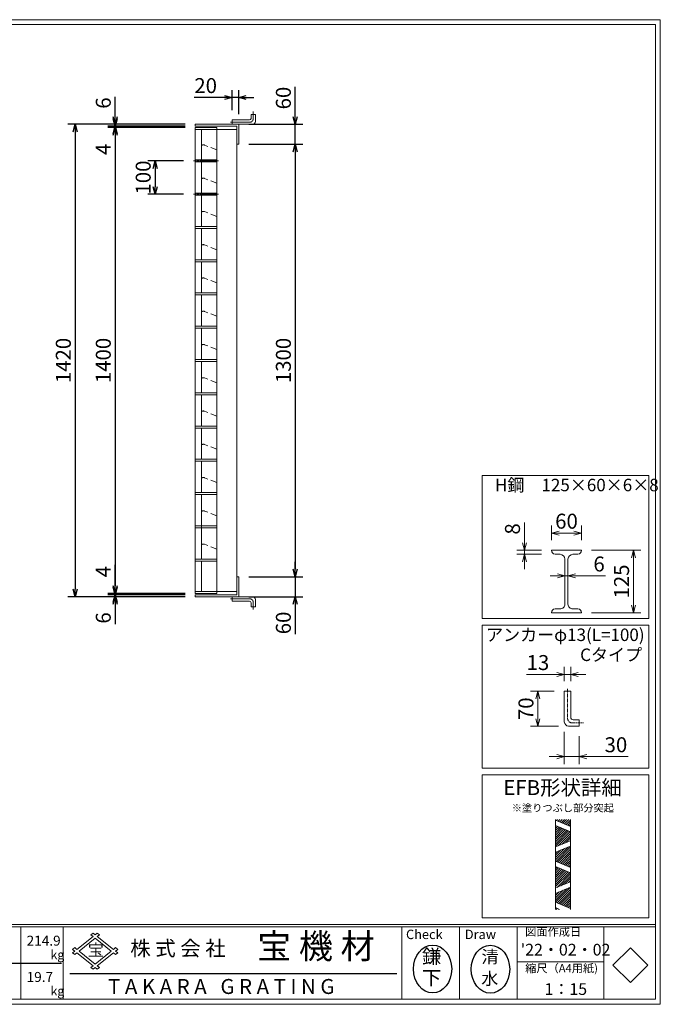
# Model space of a CAD drawing. Units: millimetres. Extents: x -826 to 3358, y -740 to 2220.
# Drawn here: x 1434 to 3358, y -740 to 2220 of the extents above; entities that cross this region are included whole.
import ezdxf

# ---------------------------------------------------------------- set-up
doc = ezdxf.new("R2010")
doc.units = ezdxf.units.MM
for name, pattern in [('CENTER', [10, 6.25, -1.25, 1.25, -1.25]), ('DASHDOT', [25.4, 12.7, -6.35, 0, -6.35]), ('HIDDEN', [9.525, 6.35, -3.175])]:
    doc.linetypes.add(name, pattern=pattern)
for name, color, linetype, lineweight in [('エンボス', 4, 'Continuous', 5), ('受け枠', 3, 'Continuous', 9), ('寸法線', 2, 'Continuous', 9), ('本体', 7, 'Continuous', 13), ('枠寸法', 31, 'Continuous', 9)]:
    doc.layers.add(name, color=color, linetype=linetype, lineweight=lineweight)
doc.layers.add('外枠', color=7, linetype='Continuous')
doc.dimstyles.new('ISO-25', dxfattribs={"dimscale": 15, "dimtxt": 3, "dimasz": 1.5, "dimexe": 1.5, "dimexo": 2, "dimgap": 0.5, "dimtad": 1, "dimdsep": 46, "dimtxsty": 'Standard', "dimblk": 'OPEN30', "dimcen": 2.5, "dimadec": 0, "dimazin": 0, "dimtfac": 1, "dimtmove": 0, "dimatfit": 0, "dimldrblk": 'OPEN30', "dimfxl": 1, "dimarcsym": 0})

# ---------------------------------------------------------------- blocks, each defined once
blk = doc.blocks.new('_Open30')
at = {"color": 0, "linetype": 'ByBlock', "lineweight": -2}
for p, q in [((-1, 0.268), (0, 0)), ((0, 0), (-1, -0.268)), ((0, 0), (-1, 0))]:
    blk.add_line(p, q, dxfattribs=at)
blk = doc.blocks.new('*D2')
at = {"layer": 'Defpoints', "color": 0, "ltscale": 3}
for p in [(164.8, 92.8), (194.8, 84.3), (194.8, 23.3)]:
    blk.add_point(p, dxfattribs=at)
at = {"layer": '寸法線', "color": 0, "lineweight": -2, "ltscale": 3}
for p, q in [((164.8, 72.8), (164.8, 8.3)), ((194.8, 64.3), (194.8, 8.3)), ((149.8, 23.3), (134.8, 23.3)), ((164.8, 23.3), (194.8, 23.3)), ((209.8, 23.3), (292.4, 23.3))]:
    blk.add_line(p, q, dxfattribs=at)
at = {"layer": '寸法線', "color": 0, "lineweight": -2, "ltscale": 3, "xscale": 15, "yscale": 15, "zscale": 15}
blk.add_blockref('_Open30', (164.8, 23.3), dxfattribs=at)
at = {"layer": '寸法線', "color": 0, "lineweight": -2, "ltscale": 3, "xscale": 15, "yscale": 15, "zscale": 15, "rotation": 180}
blk.add_blockref('_Open30', (194.8, 23.3), dxfattribs=at)
at = {"layer": '寸法線', "color": 0, "ltscale": 3, "insert": (268.2, 43.3), "char_height": 30, "attachment_point": 5}
blk.add_mtext('30', dxfattribs=at)
blk = doc.blocks.new('*D3')
at = {"layer": 'Defpoints', "color": 0, "ltscale": 3}
for p in [(164.8, 188), (164.8, 154.3), (177.8, 154.3)]:
    blk.add_point(p, dxfattribs=at)
at = {"layer": '寸法線', "color": 0, "lineweight": -2, "ltscale": 3}
for p, q in [((164.8, 174.3), (164.8, 203)), ((177.8, 174.3), (177.8, 203)), ((149.8, 188), (89.2, 188)), ((177.8, 188), (164.8, 188)), ((192.8, 188), (207.8, 188))]:
    blk.add_line(p, q, dxfattribs=at)
at = {"layer": '寸法線', "color": 0, "lineweight": -2, "ltscale": 3, "xscale": 15, "yscale": 15, "zscale": 15}
blk.add_blockref('_Open30', (164.8, 188), dxfattribs=at)
at = {"layer": '寸法線', "color": 0, "lineweight": -2, "ltscale": 3, "xscale": 15, "yscale": 15, "zscale": 15, "rotation": 180}
blk.add_blockref('_Open30', (177.8, 188), dxfattribs=at)
at = {"layer": '寸法線', "color": 0, "ltscale": 3, "insert": (112, 208), "char_height": 30, "attachment_point": 5}
blk.add_mtext('13', dxfattribs=at)
blk = doc.blocks.new('*D4')
at = {"layer": 'Defpoints', "color": 0, "ltscale": 3}
for p in [(111.9, 154.3), (164.8, 154.3), (173.3, 84.3)]:
    blk.add_point(p, dxfattribs=at)
at = {"layer": '寸法線', "color": 0, "lineweight": -2, "ltscale": 3}
for p, q in [((144.8, 154.3), (96.9, 154.3)), ((111.9, 99.3), (111.9, 139.3)), ((153.3, 84.3), (96.9, 84.3))]:
    blk.add_line(p, q, dxfattribs=at)
at = {"layer": '寸法線', "color": 0, "lineweight": -2, "ltscale": 3, "xscale": 15, "yscale": 15, "zscale": 15}
for p, rotation in [((111.9, 154.3), 90), ((111.9, 84.3), 270)]:
    blk.add_blockref('_Open30', p, dxfattribs=dict(at, rotation=rotation))
at = {"layer": '寸法線', "color": 0, "ltscale": 3, "insert": (91.9, 119.3), "char_height": 30, "attachment_point": 5, "rotation": 90}
blk.add_mtext('70', dxfattribs=at)
blk = doc.blocks.new('*D8')
at = {"layer": 'Defpoints', "color": 0, "linetype": 'Continuous', "ltscale": 3}
for p in [(1960.9, 1895.8), (1720.9, 495.8), (1960.9, 495.8)]:
    blk.add_point(p, dxfattribs=at)
at = {"layer": '寸法線', "color": 0, "linetype": 'Continuous', "lineweight": -2, "ltscale": 3}
for p, q in [((1930.9, 1895.8), (1698.4, 1895.8)), ((1720.9, 1873.3), (1720.9, 518.3)), ((1930.9, 495.8), (1698.4, 495.8))]:
    blk.add_line(p, q, dxfattribs=at)
at = {"layer": '寸法線', "color": 0, "linetype": 'Continuous', "lineweight": -2, "ltscale": 3, "xscale": 22.5, "yscale": 22.5, "zscale": 22.5}
for p, rotation in [((1720.9, 1895.8), 90), ((1720.9, 495.8), 270)]:
    blk.add_blockref('_Open30', p, dxfattribs=dict(at, rotation=rotation))
at = {"layer": '寸法線', "color": 0, "linetype": 'Continuous', "ltscale": 3, "insert": (1690.9, 1195.8), "char_height": 45, "attachment_point": 5, "rotation": 90}
blk.add_mtext('1400', dxfattribs=at)
blk = doc.blocks.new('*D9')
at = {"layer": 'Defpoints', "color": 0, "linetype": 'Continuous', "ltscale": 3}
for p in [(2091.9, 1905.8), (2091.9, 1845.8), (2261.9, 1845.8)]:
    blk.add_point(p, dxfattribs=at)
at = {"layer": '枠寸法', "color": 0, "linetype": 'Continuous', "lineweight": -2, "ltscale": 3}
for p, q in [((2261.9, 1928.3), (2261.9, 2018.7)), ((2121.9, 1905.8), (2284.4, 1905.8)), ((2261.9, 1845.8), (2261.9, 1905.8)), ((2121.9, 1845.8), (2284.4, 1845.8)), ((2261.9, 1823.3), (2261.9, 1800.8))]:
    blk.add_line(p, q, dxfattribs=at)
at = {"layer": '枠寸法', "color": 0, "linetype": 'Continuous', "lineweight": -2, "ltscale": 3, "xscale": 22.5, "yscale": 22.5, "zscale": 22.5}
for p, rotation in [((2261.9, 1905.8), 270), ((2261.9, 1845.8), 90)]:
    blk.add_blockref('_Open30', p, dxfattribs=dict(at, rotation=rotation))
at = {"layer": '枠寸法', "color": 0, "linetype": 'Continuous', "ltscale": 3, "insert": (2231.9, 1984.7), "char_height": 45, "attachment_point": 5, "rotation": 90}
blk.add_mtext('60', dxfattribs=at)
blk = doc.blocks.new('*D10')
at = {"layer": 'Defpoints', "color": 0, "linetype": 'Continuous', "ltscale": 3}
for p in [(2091.9, 1845.8), (2091.9, 545.8), (2261.9, 545.8)]:
    blk.add_point(p, dxfattribs=at)
at = {"layer": '枠寸法', "color": 0, "linetype": 'Continuous', "lineweight": -2, "ltscale": 3}
for p, q in [((2121.9, 1845.8), (2284.4, 1845.8)), ((2261.9, 1823.3), (2261.9, 568.3)), ((2121.9, 545.8), (2284.4, 545.8))]:
    blk.add_line(p, q, dxfattribs=at)
at = {"layer": '枠寸法', "color": 0, "linetype": 'Continuous', "lineweight": -2, "ltscale": 3, "xscale": 22.5, "yscale": 22.5, "zscale": 22.5}
for p, rotation in [((2261.9, 1845.8), 90), ((2261.9, 545.8), 270)]:
    blk.add_blockref('_Open30', p, dxfattribs=dict(at, rotation=rotation))
at = {"layer": '枠寸法', "color": 0, "linetype": 'Continuous', "ltscale": 3, "insert": (2231.9, 1195.8), "char_height": 45, "attachment_point": 5, "rotation": 90}
blk.add_mtext('1300', dxfattribs=at)
blk = doc.blocks.new('*D11')
at = {"layer": 'Defpoints', "color": 0, "linetype": 'Continuous', "ltscale": 3}
for p in [(2091.9, 545.8), (2091.9, 485.8), (2261.9, 485.8)]:
    blk.add_point(p, dxfattribs=at)
at = {"layer": '枠寸法', "color": 0, "linetype": 'Continuous', "lineweight": -2, "ltscale": 3}
for p, q in [((2261.9, 568.3), (2261.9, 590.8)), ((2121.9, 545.8), (2284.4, 545.8)), ((2261.9, 545.8), (2261.9, 485.8)), ((2121.9, 485.8), (2284.4, 485.8)), ((2261.9, 463.3), (2261.9, 372.8))]:
    blk.add_line(p, q, dxfattribs=at)
at = {"layer": '枠寸法', "color": 0, "linetype": 'Continuous', "lineweight": -2, "ltscale": 3, "xscale": 22.5, "yscale": 22.5, "zscale": 22.5}
for p, rotation in [((2261.9, 545.8), 270), ((2261.9, 485.8), 90)]:
    blk.add_blockref('_Open30', p, dxfattribs=dict(at, rotation=rotation))
at = {"layer": '枠寸法', "color": 0, "linetype": 'Continuous', "ltscale": 3, "insert": (2231.9, 406.8), "char_height": 45, "attachment_point": 5, "rotation": 90}
blk.add_mtext('60', dxfattribs=at)
blk = doc.blocks.new('*D12')
at = {"layer": 'Defpoints', "color": 0, "linetype": 'Continuous', "ltscale": 3}
for p in [(1720.9, 1905.8), (1960.9, 1905.8), (1960.9, 1899.8)]:
    blk.add_point(p, dxfattribs=at)
at = {"layer": '枠寸法', "color": 0, "linetype": 'Continuous', "lineweight": -2, "ltscale": 3}
for p, q in [((1720.9, 1928.3), (1720.9, 1988.6)), ((1930.9, 1905.8), (1698.4, 1905.8)), ((1930.9, 1899.8), (1698.4, 1899.8)), ((1720.9, 1899.8), (1720.9, 1905.8)), ((1720.9, 1877.3), (1720.9, 1854.8))]:
    blk.add_line(p, q, dxfattribs=at)
at = {"layer": '枠寸法', "color": 0, "linetype": 'Continuous', "lineweight": -2, "ltscale": 3, "xscale": 22.5, "yscale": 22.5, "zscale": 22.5}
for p, rotation in [((1720.9, 1905.8), 270), ((1720.9, 1899.8), 90)]:
    blk.add_blockref('_Open30', p, dxfattribs=dict(at, rotation=rotation))
at = {"layer": '枠寸法', "color": 0, "linetype": 'Continuous', "ltscale": 3, "insert": (1690.9, 1969.7), "char_height": 45, "attachment_point": 5, "rotation": 90}
blk.add_mtext('6', dxfattribs=at)
blk = doc.blocks.new('*D13')
at = {"layer": 'Defpoints', "color": 0, "linetype": 'Continuous', "ltscale": 3}
for p in [(1720.9, 1895.8), (1960.9, 1899.8), (1960.9, 1895.8)]:
    blk.add_point(p, dxfattribs=at)
at = {"layer": '枠寸法', "color": 0, "linetype": 'Continuous', "lineweight": -2, "ltscale": 3}
for p, q in [((1720.9, 1922.3), (1720.9, 1944.8)), ((1930.9, 1899.8), (1698.4, 1899.8)), ((1930.9, 1895.8), (1698.4, 1895.8)), ((1720.9, 1899.8), (1720.9, 1895.8)), ((1720.9, 1873.3), (1720.9, 1810.4))]:
    blk.add_line(p, q, dxfattribs=at)
at = {"layer": '枠寸法', "color": 0, "linetype": 'Continuous', "lineweight": -2, "ltscale": 3, "xscale": 22.5, "yscale": 22.5, "zscale": 22.5}
for p, rotation in [((1720.9, 1899.8), 270), ((1720.9, 1895.8), 90)]:
    blk.add_blockref('_Open30', p, dxfattribs=dict(at, rotation=rotation))
at = {"layer": '枠寸法', "color": 0, "linetype": 'Continuous', "ltscale": 3, "insert": (1690.9, 1830.6), "char_height": 45, "attachment_point": 5, "rotation": 90}
blk.add_mtext('4', dxfattribs=at)
blk = doc.blocks.new('*D14')
at = {"layer": 'Defpoints', "color": 0, "linetype": 'Continuous', "ltscale": 3}
for p in [(1720.9, 485.8), (1960.9, 491.8), (1960.9, 485.8)]:
    blk.add_point(p, dxfattribs=at)
at = {"layer": '枠寸法', "color": 0, "linetype": 'Continuous', "lineweight": -2, "ltscale": 3}
for p, q in [((1720.9, 514.3), (1720.9, 536.8)), ((1930.9, 491.8), (1698.4, 491.8)), ((1930.9, 485.8), (1698.4, 485.8)), ((1720.9, 491.8), (1720.9, 485.8)), ((1720.9, 463.3), (1720.9, 402.9))]:
    blk.add_line(p, q, dxfattribs=at)
at = {"layer": '枠寸法', "color": 0, "linetype": 'Continuous', "lineweight": -2, "ltscale": 3, "xscale": 22.5, "yscale": 22.5, "zscale": 22.5}
for p, rotation in [((1720.9, 491.8), 270), ((1720.9, 485.8), 90)]:
    blk.add_blockref('_Open30', p, dxfattribs=dict(at, rotation=rotation))
at = {"layer": '枠寸法', "color": 0, "linetype": 'Continuous', "ltscale": 3, "insert": (1690.9, 421.8), "char_height": 45, "attachment_point": 5, "rotation": 90}
blk.add_mtext('6', dxfattribs=at)
blk = doc.blocks.new('*D15')
at = {"layer": 'Defpoints', "color": 0, "linetype": 'Continuous', "ltscale": 3}
for p in [(1720.9, 495.8), (1960.9, 495.8), (1960.9, 491.8)]:
    blk.add_point(p, dxfattribs=at)
at = {"layer": '枠寸法', "color": 0, "linetype": 'Continuous', "lineweight": -2, "ltscale": 3}
for p, q in [((1720.9, 518.3), (1720.9, 581.1)), ((1930.9, 495.8), (1698.4, 495.8)), ((1930.9, 491.8), (1698.4, 491.8)), ((1720.9, 491.8), (1720.9, 495.8)), ((1720.9, 469.3), (1720.9, 446.8))]:
    blk.add_line(p, q, dxfattribs=at)
at = {"layer": '枠寸法', "color": 0, "linetype": 'Continuous', "lineweight": -2, "ltscale": 3, "xscale": 22.5, "yscale": 22.5, "zscale": 22.5}
for p, rotation in [((1720.9, 495.8), 270), ((1720.9, 491.8), 90)]:
    blk.add_blockref('_Open30', p, dxfattribs=dict(at, rotation=rotation))
at = {"layer": '枠寸法', "color": 0, "linetype": 'Continuous', "ltscale": 3, "insert": (1690.9, 560.9), "char_height": 45, "attachment_point": 5, "rotation": 90}
blk.add_mtext('4', dxfattribs=at)
blk = doc.blocks.new('*D16')
at = {"layer": 'Defpoints', "color": 0, "ltscale": 3}
for p in [(1955.9, 1795.8), (1840.9, 1695.8), (1955.9, 1695.8)]:
    blk.add_point(p, dxfattribs=at)
at = {"layer": '寸法線', "color": 0, "lineweight": -2, "ltscale": 3}
for p, q in [((1925.9, 1795.8), (1818.4, 1795.8)), ((1840.9, 1773.3), (1840.9, 1718.3)), ((1925.9, 1695.8), (1818.4, 1695.8))]:
    blk.add_line(p, q, dxfattribs=at)
at = {"layer": '寸法線', "color": 0, "lineweight": -2, "ltscale": 3, "xscale": 22.5, "yscale": 22.5, "zscale": 22.5}
for p, rotation in [((1840.9, 1795.8), 90), ((1840.9, 1695.8), 270)]:
    blk.add_blockref('_Open30', p, dxfattribs=dict(at, rotation=rotation))
at = {"layer": '寸法線', "color": 0, "ltscale": 3, "insert": (1810.9, 1745.8), "char_height": 45, "attachment_point": 5, "rotation": 90}
blk.add_mtext('100', dxfattribs=at)
blk = doc.blocks.new('*D18')
at = {"layer": 'Defpoints', "color": 0, "ltscale": 3}
for p in [(1960.9, 1905.8), (1600.9, 485.8), (1960.9, 485.8)]:
    blk.add_point(p, dxfattribs=at)
at = {"layer": '枠寸法', "color": 0, "lineweight": -2, "ltscale": 3}
for p, q in [((1930.9, 1905.8), (1578.4, 1905.8)), ((1600.9, 1883.3), (1600.9, 508.3)), ((1930.9, 485.8), (1578.4, 485.8))]:
    blk.add_line(p, q, dxfattribs=at)
at = {"layer": '枠寸法', "color": 0, "lineweight": -2, "ltscale": 3, "xscale": 22.5, "yscale": 22.5, "zscale": 22.5}
for p, rotation in [((1600.9, 1905.8), 90), ((1600.9, 485.8), 270)]:
    blk.add_blockref('_Open30', p, dxfattribs=dict(at, rotation=rotation))
at = {"layer": '枠寸法', "color": 0, "ltscale": 3, "insert": (1570.9, 1195.8), "char_height": 45, "attachment_point": 5, "rotation": 90}
blk.add_mtext('1420', dxfattribs=at)
blk = doc.blocks.new('*D19')
at = {"layer": 'Defpoints', "color": 0, "ltscale": 3}
for p in [(2071.9, 1986.3), (2071.9, 1918.8), (2091.9, 1905.8)]:
    blk.add_point(p, dxfattribs=at)
at = {"layer": '枠寸法', "color": 0, "lineweight": -2, "ltscale": 3}
for p, q in [((2049.4, 1986.3), (1958.4, 1986.3)), ((2071.9, 1948.8), (2071.9, 2008.8)), ((2091.9, 1986.3), (2071.9, 1986.3)), ((2091.9, 1935.8), (2091.9, 2008.8)), ((2114.4, 1986.3), (2136.9, 1986.3))]:
    blk.add_line(p, q, dxfattribs=at)
at = {"layer": '枠寸法', "color": 0, "lineweight": -2, "ltscale": 3, "xscale": 22.5, "yscale": 22.5, "zscale": 22.5}
blk.add_blockref('_Open30', (2071.9, 1986.3), dxfattribs=at)
at = {"layer": '枠寸法', "color": 0, "lineweight": -2, "ltscale": 3, "xscale": 22.5, "yscale": 22.5, "zscale": 22.5, "rotation": 180}
blk.add_blockref('_Open30', (2091.9, 1986.3), dxfattribs=at)
at = {"layer": '枠寸法', "color": 0, "ltscale": 3, "insert": (1992.6, 2016.3), "char_height": 45, "attachment_point": 5}
blk.add_mtext('20', dxfattribs=at)
blk = doc.blocks.new('*D23')
at = {"layer": 'Defpoints', "color": 0, "ltscale": 3}
for p in [(199.2, 171.2), (139.2, 136.7), (199.2, 136.7)]:
    blk.add_point(p, dxfattribs=at)
at = {"layer": '枠寸法', "color": 0, "lineweight": -2, "ltscale": 3}
for p, q in [((139.2, 156.7), (139.2, 186.2)), ((199.2, 156.7), (199.2, 186.2)), ((154.2, 171.2), (184.2, 171.2))]:
    blk.add_line(p, q, dxfattribs=at)
at = {"layer": '枠寸法', "color": 0, "lineweight": -2, "ltscale": 3, "xscale": 15, "yscale": 15, "zscale": 15, "rotation": 180}
blk.add_blockref('_Open30', (139.2, 171.2), dxfattribs=at)
at = {"layer": '枠寸法', "color": 0, "lineweight": -2, "ltscale": 3, "xscale": 15, "yscale": 15, "zscale": 15}
blk.add_blockref('_Open30', (199.2, 171.2), dxfattribs=at)
at = {"layer": '枠寸法', "color": 0, "ltscale": 3, "insert": (169.2, 191.2), "char_height": 30, "attachment_point": 5}
blk.add_mtext('60', dxfattribs=at)
blk = doc.blocks.new('*D24')
at = {"layer": 'Defpoints', "color": 0, "ltscale": 3}
for p in [(199.2, 136.7), (199.2, 11.7), (303.4, 11.7)]:
    blk.add_point(p, dxfattribs=at)
at = {"layer": '枠寸法', "color": 0, "lineweight": -2, "ltscale": 3}
for p, q in [((219.2, 136.7), (318.4, 136.7)), ((303.4, 121.7), (303.4, 26.7)), ((219.2, 11.7), (318.4, 11.7))]:
    blk.add_line(p, q, dxfattribs=at)
at = {"layer": '枠寸法', "color": 0, "lineweight": -2, "ltscale": 3, "xscale": 15, "yscale": 15, "zscale": 15}
for p, rotation in [((303.4, 136.7), 90), ((303.4, 11.7), 270)]:
    blk.add_blockref('_Open30', p, dxfattribs=dict(at, rotation=rotation))
at = {"layer": '枠寸法', "color": 0, "ltscale": 3, "insert": (283.4, 74.2), "char_height": 30, "attachment_point": 5, "rotation": 90}
blk.add_mtext('125', dxfattribs=at)
blk = doc.blocks.new('*D25')
at = {"layer": 'Defpoints', "color": 0, "ltscale": 3}
for p in [(166.2, 116), (172.2, 116.4), (172.2, 85.4)]:
    blk.add_point(p, dxfattribs=at)
at = {"layer": '枠寸法', "color": 0, "lineweight": -2, "ltscale": 3}
for p, q in [((151.2, 85.4), (136.2, 85.4)), ((166.2, 96), (166.2, 70.4)), ((166.2, 85.4), (172.2, 85.4)), ((172.2, 96.4), (172.2, 70.4)), ((187.2, 85.4), (247.1, 85.4))]:
    blk.add_line(p, q, dxfattribs=at)
at = {"layer": '枠寸法', "color": 0, "lineweight": -2, "ltscale": 3, "xscale": 15, "yscale": 15, "zscale": 15}
blk.add_blockref('_Open30', (166.2, 85.4), dxfattribs=at)
at = {"layer": '枠寸法', "color": 0, "lineweight": -2, "ltscale": 3, "xscale": 15, "yscale": 15, "zscale": 15, "rotation": 180}
blk.add_blockref('_Open30', (172.2, 85.4), dxfattribs=at)
at = {"layer": '枠寸法', "color": 0, "ltscale": 3, "insert": (234.4, 105.4), "char_height": 30, "attachment_point": 5}
blk.add_mtext('6', dxfattribs=at)
blk = doc.blocks.new('*D26')
at = {"layer": 'Defpoints', "color": 0, "ltscale": 3}
for p in [(84.9, 136.7), (139.2, 136.7), (139.2, 128.7)]:
    blk.add_point(p, dxfattribs=at)
at = {"layer": '枠寸法', "color": 0, "lineweight": -2, "ltscale": 3}
for p, q in [((84.9, 151.7), (84.9, 192.5)), ((119.2, 136.7), (69.9, 136.7)), ((119.2, 128.7), (69.9, 128.7)), ((84.9, 128.7), (84.9, 136.7)), ((84.9, 113.7), (84.9, 98.7))]:
    blk.add_line(p, q, dxfattribs=at)
at = {"layer": '枠寸法', "color": 0, "lineweight": -2, "ltscale": 3, "xscale": 15, "yscale": 15, "zscale": 15}
for p, rotation in [((84.9, 136.7), 270), ((84.9, 128.7), 90)]:
    blk.add_blockref('_Open30', p, dxfattribs=dict(at, rotation=rotation))
at = {"layer": '枠寸法', "color": 0, "ltscale": 3, "insert": (64.9, 179.6), "char_height": 30, "attachment_point": 5, "rotation": 90}
blk.add_mtext('8', dxfattribs=at)
blk = doc.blocks.new('EFB詳細図')
at = {"layer": 'エンボス', "linetype": 'Continuous'}
h = blk.add_hatch(dxfattribs=at)
h.set_pattern_fill('ANSI31', color=256, style=0)
h.set_pattern_definition([(45, (-207.7012, 130.6275), (-2.24506, 2.24506), [])])
h.paths.add_polyline_path([(-200, 33.3), (-200, 29.9), (-191.9, 29.9)])
at = {"layer": 'エンボス', "lineweight": 0}
for p, q in [((-200, 209.9), (-200, 29.9)), ((-169.8, 209.9), (-169.8, 29.9))]:
    blk.add_line(p, q, dxfattribs=at)
at = {"layer": 'エンボス', "linetype": 'Continuous'}
for p, q in [((-200, 208.7), (-169.8, 196.2)), ((-200, 197.9), (-169.8, 185.4)), ((-200, 196.7), (-199.2, 197.5)), ((-197.9, 207.8), (-195.8, 209.9)), ((-194.7, 206.5), (-191.3, 209.9)), ((-191.5, 205.2), (-186.8, 209.9)), ((-188.4, 203.9), (-182.3, 209.9)), ((-185.2, 202.5), (-177.8, 209.9)), ((-182, 201.2), (-173.4, 209.9)), ((-178.8, 199.9), (-169.8, 208.9)), ((-175.6, 198.6), (-169.8, 204.5)), ((-172.5, 197.3), (-169.8, 200)), ((-200, 192.2), (-196, 196.2)), ((-200, 187.7), (-192.8, 194.9)), ((-200, 183.2), (-189.7, 193.6)), ((-200, 178.7), (-186.5, 192.3)), ((-200, 174.2), (-183.3, 191)), ((-200, 169.7), (-180.1, 189.6)), ((-200, 165.2), (-176.9, 188.3)), ((-200, 160.7), (-173.8, 187)), ((-200, 156.2), (-170.6, 185.7)), ((-194.5, 157.3), (-169.8, 182)), ((-200, 155), (-169.8, 167.5)), ((-186.8, 160.5), (-169.8, 177.5)), ((-179.2, 163.6), (-169.8, 173)), ((-171.5, 166.8), (-169.8, 168.5)), ((-200, 144.2), (-169.8, 156.7)), ((-200, 129.3), (-174.7, 154.7)), ((-200, 133.8), (-182.3, 151.5)), ((-200, 138.3), (-190, 148.4)), ((-200, 142.8), (-197.6, 145.2)), ((-199, 125.9), (-169.8, 155.1)), ((-195.8, 124.6), (-169.8, 150.6)), ((-192.6, 123.3), (-169.8, 146.1)), ((-189.4, 122), (-169.8, 141.6)), ((-200, 126.3), (-169.8, 113.8)), ((-186.3, 120.6), (-169.8, 137.1)), ((-183.1, 119.3), (-169.8, 132.6)), ((-179.9, 118), (-169.8, 128.1)), ((-176.7, 116.7), (-169.8, 123.6)), ((-173.5, 115.4), (-169.8, 119.1)), ((-200, 115.5), (-169.8, 103)), ((-200, 111.3), (-197.1, 114.3)), ((-200, 106.9), (-193.9, 113)), ((-200, 102.4), (-190.7, 111.7)), ((-200, 97.9), (-187.6, 110.4)), ((-200, 93.4), (-184.4, 109)), ((-200, 88.9), (-181.2, 107.7)), ((-200, 84.4), (-178, 106.4)), ((-200, 79.9), (-174.8, 105.1)), ((-200, 75.4), (-171.7, 103.8)), ((-197.1, 73.9), (-169.8, 101.2)), ((-170.4, 114.1), (-169.8, 114.6)), ((-200, 72.7), (-169.8, 85.2)), ((-189.4, 77.1), (-169.8, 96.7)), ((-181.8, 80.2), (-169.8, 92.2)), ((-174.1, 83.4), (-169.8, 87.7)), ((-200, 61.8), (-169.8, 74.3)), ((-200, 44), (-169.8, 74.2)), ((-200, 48.5), (-177.3, 71.3)), ((-200, 53), (-184.9, 68.1)), ((-200, 57.5), (-192.6, 64.9)), ((-196.9, 42.7), (-169.8, 69.7)), ((-193.7, 41.4), (-169.8, 65.3)), ((-190.5, 40.1), (-169.8, 60.8)), ((-200, 44), (-169.8, 31.5)), ((-187.3, 38.7), (-169.8, 56.3)), ((-184.2, 37.4), (-169.8, 51.8)), ((-181, 36.1), (-169.8, 47.3)), ((-177.8, 34.8), (-169.8, 42.8)), ((-200, 33.3), (-191.9, 29.9)), ((-174.6, 33.5), (-169.8, 38.3)), ((-171.5, 32.2), (-169.8, 33.8))]:
    blk.add_line(p, q, dxfattribs=at)
blk.add_lwpolyline([(-347.3, 299.2), (-13, 299.2), (-13, 13), (-347.3, 13)], close=True, dxfattribs=at)
at = {"layer": 'エンボス'}
blk.add_text('※塗りつぶし部分突起', height=15, dxfattribs=at).set_placement((-287.7, 225.7))
at = {"layer": 'エンボス', "linetype": 'Continuous', "lineweight": 0, "insert": (-304.6, 288.9), "char_height": 30, "width": 252.84, "attachment_point": 1}
blk.add_mtext('EFB形状詳細', dxfattribs=at)
blk = doc.blocks.new('清水')
at = {"layer": '外枠', "linetype": 'Continuous'}
blk.add_ellipse((62, -85), major_axis=(0, -48.1), ratio=0.8, dxfattribs=at)
at = {"layer": '外枠', "linetype": 'Continuous', "char_height": 25, "attachment_point": 1}
for s, insert, width in [('{\\fHG正楷書体-PRO|b0|i0|c128|p65;清}', (44, -47.7), 37.861), ('{\\fHG正楷書体-PRO|b0|i0|c128|p65;水}', (43.6, -91.3), 38.034)]:
    blk.add_mtext(s, dxfattribs=dict(at, insert=insert, width=width))
blk = doc.blocks.new('新印')
at = {"layer": '本体', "ltscale": 3}
blk.add_blockref('清水', (0, 0), dxfattribs=at)
blk = doc.blocks.new('鎌下')
at = {"layer": '外枠', "linetype": 'Continuous'}
blk.add_ellipse((61.7, -84.6), major_axis=(0, -47.9), ratio=0.8, dxfattribs=at)
at = {"layer": '外枠', "linetype": 'Continuous', "char_height": 28.175, "width": 43.853, "attachment_point": 1}
for s, insert in [('{\\fHGSeikaishotaiPRO|b0|i0|c128|p65;鎌}', (40.6, -45.6)), ('{\\fHGSeikaishotaiPRO|b0|i0|c128|p65;下}', (40.6, -88.1))]:
    blk.add_mtext(s, dxfattribs=dict(at, insert=insert))
blk = doc.blocks.new('通し枠H56以上詳細')
at = {"layer": '受け枠', "color": 7, "linetype": 'CENTER'}
for p, q in [((171.291, 159.436), (171.291, 100.7)), ((181.191, 90.8), (203.041, 90.8))]:
    blk.add_line(p, q, dxfattribs=at)
at = {"layer": '受け枠', "color": 7}
for p, q in [((164.791, 154.3), (164.791, 92.8)), ((177.791, 154.3), (164.791, 154.3)), ((177.791, 102.3), (177.791, 154.3)), ((173.291, 84.3), (194.791, 84.3)), ((194.791, 97.3), (182.791, 97.3)), ((194.791, 97.3), (194.791, 84.3))]:
    blk.add_line(p, q, dxfattribs=at)
at = {"layer": '受け枠', "color": 7, "linetype": 'CENTER'}
blk.add_arc((181.191, 100.7), 9.9, 180, 270, dxfattribs=at)
at = {"layer": '受け枠', "color": 7}
for centre, radius, start, end in [((182.791, 102.3), 5, 180, 270), ((174.546, 94.054), 9.835, 187.329232, 262.670768)]:
    blk.add_arc(centre, radius, start, end, dxfattribs=at)
at = {"layer": '寸法線', "color": 7, "ltscale": 3}
blk.add_lwpolyline([(0, 286.82), (334.32, 286.82), (334.32, 0), (0, 0)], close=True, dxfattribs=at)
at = {"layer": '外枠', "color": 7, "linetype": 'Continuous', "lineweight": 9, "ltscale": 100, "char_height": 25, "attachment_point": 1}
for s, insert, width in [('アンカーφ13(L=100)', (8.084, 280.031), 1015.1375), ('Cタイプ', (196.493, 239.968), 111.45995)]:
    blk.add_mtext(s, dxfattribs=dict(at, insert=insert, width=width))
at = {"layer": '寸法線', "color": 7, "ltscale": 3}
dim = blk.add_linear_dim(base=(164.791, 188.02), p1=(177.791, 154.3), p2=(164.791, 154.3), dimstyle='ISO-25', dxfattribs=at)
dim.commit()
dim.dimension.update_dxf_attribs({"geometry": '*D3', "text_midpoint": (112.01, 208.02)})
dim = blk.add_linear_dim(base=(111.889, 154.3), p1=(173.291, 84.3), p2=(164.791, 154.3), angle=90, dimstyle='ISO-25', dxfattribs=at)
dim.commit()
dim.dimension.update_dxf_attribs({"geometry": '*D4', "text_midpoint": (91.889, 119.3)})
dim = blk.add_linear_dim(base=(194.791, 23.331), p1=(164.791, 92.8), p2=(194.791, 84.3), dimstyle='ISO-25', dxfattribs=at)
dim.commit()
dim.dimension.update_dxf_attribs({"geometry": '*D2', "text_midpoint": (268.22, 23.331), "dimtype": 160})
blk = doc.blocks.new('H125詳細')
for p, q in [((139.18, 136.685), (199.18, 136.685)), ((139.18, 136.685), (139.18, 136.685)), ((146.18, 128.685), (156.28, 128.685)), ((166.18, 118.785), (166.18, 28.585)), ((172.18, 118.785), (172.18, 28.585)), ((182.08, 128.685), (192.18, 128.685)), ((199.18, 136.685), (199.18, 136.685)), ((139.18, 11.685), (199.18, 11.685)), ((139.18, 11.685), (139.18, 11.685)), ((146.18, 19.685), (156.28, 19.685)), ((182.08, 19.685), (192.18, 19.685)), ((199.18, 11.685), (199.18, 11.685))]:
    blk.add_line(p, q)
for centre, radius, start, end in [((147.093, 136.546), 7.915, 178.998375, 263.373475), ((156.28, 118.785), 9.9, 0, 90), ((182.08, 118.785), 9.9, 90, 180), ((191.266, 136.546), 7.915, 276.626525, 1.001625), ((157.091, 28.738), 9.09, 264.876415, 359.034029), ((181.268, 28.738), 9.09, 180.965971, 275.123585), ((147.093, 11.823), 7.915, 96.626525, 181.001625), ((191.266, 11.823), 7.915, 358.998375, 83.373475)]:
    blk.add_arc(centre, radius, start, end)
at = {"layer": '寸法線', "color": 7, "ltscale": 3}
blk.add_lwpolyline([(0, 286.82), (334.32, 286.82), (334.32, 0), (0, 0)], close=True, dxfattribs=at)
at = {"layer": '外枠', "color": 7, "linetype": 'Continuous', "lineweight": 9, "ltscale": 100, "insert": (26.008, 280.031), "char_height": 25, "width": 1015.1375, "attachment_point": 1}
blk.add_mtext('H鋼\u3000125×60×6×8', dxfattribs=at)
at = {"layer": '枠寸法', "ltscale": 3}
dim = blk.add_linear_dim(base=(199.18, 171.15), p1=(139.18, 136.685), p2=(199.18, 136.685), dimstyle='ISO-25', dxfattribs=at)
dim.commit()
dim.dimension.update_dxf_attribs({"geometry": '*D23', "text_midpoint": (169.18, 191.15)})
for base, p1, p2, picture, middle in [((84.894, 136.685), (139.18, 128.685), (139.18, 136.685), '*D26', (64.894, 179.603)), ((303.413, 11.685), (199.18, 136.685), (199.18, 11.685), '*D24', (283.413, 74.185))]:
    dim = blk.add_linear_dim(base=base, p1=p1, p2=p2, angle=90, dimstyle='ISO-25', dxfattribs=at)
    dim.commit()
    dim.dimension.update_dxf_attribs({"geometry": picture, "text_midpoint": middle})
dim = blk.add_linear_dim(base=(172.18, 85.422), p1=(166.18, 116.011), p2=(172.18, 116.384), dimstyle='ISO-25', dxfattribs=at)
dim.commit()
dim.dimension.update_dxf_attribs({"geometry": '*D25', "text_midpoint": (234.439, 85.422), "dimtype": 160})

msp = doc.modelspace()

# ---------------------------------------------------------------- linework, layer by layer
at = {"layer": '受け枠'}
for p, q in [((2128.861, 1935.751), (2128.861, 1923.751)), ((2128.861, 1935.751), (2141.861, 1935.751)), ((2141.861, 1914.251), (2141.861, 1935.751)), ((1960.861, 1905.751), (2133.361, 1905.751)), ((1960.861, 1905.751), (1960.861, 1899.751)), ((1960.861, 1899.751), (2085.861, 1899.751)), ((2071.861, 1918.751), (2071.861, 1905.751)), ((2123.861, 1918.751), (2071.861, 1918.751)), ((2085.861, 1899.751), (2085.861, 1845.751)), ((2091.861, 1905.751), (2091.861, 1845.751)), ((2085.861, 1845.751), (2091.861, 1845.751)), ((2085.861, 491.751), (2085.861, 545.751)), ((2085.861, 545.751), (2091.861, 545.751)), ((2091.861, 485.751), (2091.861, 545.751)), ((1960.861, 491.751), (2085.861, 491.751)), ((1960.861, 485.751), (1960.861, 491.751)), ((1960.861, 485.751), (2133.361, 485.751)), ((2071.861, 472.751), (2071.861, 485.751)), ((2141.861, 477.251), (2141.861, 455.751)), ((2123.861, 472.751), (2071.861, 472.751)), ((2128.861, 455.751), (2128.861, 467.751)), ((2128.861, 455.751), (2141.861, 455.751))]:
    msp.add_line(p, q, dxfattribs=at)
at = {"layer": '受け枠', "linetype": 'CENTER'}
for p, q in [((2135.361, 1922.151), (2135.361, 1944)), ((2066.725, 1912.251), (2125.461, 1912.251)), ((2066.725, 479.251), (2125.461, 479.251)), ((2135.361, 469.351), (2135.361, 447.501))]:
    msp.add_line(p, q, dxfattribs=at)
at = {"layer": '受け枠'}
for centre, radius, start, end in [((2123.861, 1923.751), 5, 270, 0), ((2132.107, 1915.505), 9.835, 277.329232, 352.670768), ((2132.107, 475.996), 9.835, 7.329232, 82.670768), ((2123.861, 467.751), 5, 0, 90)]:
    msp.add_arc(centre, radius, start, end, dxfattribs=at)
at = {"layer": '受け枠', "linetype": 'CENTER'}
for centre, start, end in [((2125.461, 1922.151), 270, 0), ((2125.461, 469.351), 0, 90)]:
    msp.add_arc(centre, 9.9, start, end, dxfattribs=at)
at = {"layer": '外枠', "lineweight": 9, "ltscale": 80}
for p, q in [((3358.308, 2220.29), (-825.959, 2220.29)), ((3358.308, -739.613), (3358.308, 2220.29)), ((-825.959, -739.613), (3358.308, -739.613))]:
    msp.add_line(p, q, dxfattribs=at)
at = {"layer": '外枠', "lineweight": 9, "ltscale": 100}
for p, q in [((-810.959, 2206.203), (3344.221, 2206.203)), ((3344.221, 2206.203), (3344.221, -724.613)), ((-810.959, -724.613), (3344.221, -724.613))]:
    msp.add_line(p, q, dxfattribs=at)
at = {"layer": '外枠', "linetype": 'Continuous', "lineweight": 9, "ltscale": 100}
for p, q in [((-810.959, -499.471), (3344.221, -499.471)), ((-810.959, -506.514), (3344.221, -506.514)), ((1437.061, -506.514), (1437.061, -724.613)), ((1564.968, -506.514), (1564.968, -724.613)), ((1654.196, -525.319), (1647.725, -530.495)), ((1647.725, -530.495), (1654.196, -535.672)), ((1654.196, -525.319), (1660.667, -530.495)), ((1667.137, -525.319), (1660.667, -530.495)), ((1667.137, -525.319), (1673.608, -530.495)), ((1673.608, -530.495), (1667.137, -535.672)), ((2581.637, -506.514), (2581.637, -724.613)), ((2755.12, -506.514), (2755.12, -724.613)), ((2928.602, -506.514), (2928.602, -724.613)), ((3189.035, -506.514), (3189.035, -724.613)), ((1654.196, -535.672), (1605.679, -574.486)), ((1660.667, -540.848), (1612.149, -579.662)), ((1660.667, -540.848), (1709.184, -579.662)), ((1667.137, -535.672), (1715.655, -574.486)), ((1599.208, -569.309), (1592.737, -574.486)), ((1599.208, -579.662), (1592.737, -574.486)), ((1599.208, -579.662), (1592.737, -584.839)), ((1599.208, -590.015), (1592.737, -584.839)), ((1605.679, -574.486), (1599.208, -569.309)), ((1605.679, -584.839), (1599.208, -590.015)), ((1654.196, -623.653), (1605.679, -584.839)), ((1660.667, -618.476), (1612.149, -579.662)), ((1709.184, -579.662), (1660.667, -618.476)), ((1715.655, -584.839), (1667.137, -623.653)), ((1722.125, -569.309), (1715.655, -574.486)), ((1715.655, -584.839), (1722.125, -590.015)), ((1722.125, -569.309), (1728.596, -574.486)), ((1728.596, -574.486), (1722.125, -579.662)), ((1722.125, -579.662), (1728.596, -584.839)), ((1728.596, -584.839), (1722.125, -590.015)), ((3268.501, -569.421), (3216.204, -621.717)), ((3320.797, -621.717), (3268.501, -569.421)), ((3189.035, -612.042), (2928.602, -612.042)), ((1654.196, -623.653), (1647.725, -628.829)), ((1654.196, -634.006), (1647.725, -628.829)), ((1660.667, -628.829), (1654.196, -634.006)), ((1667.137, -634.006), (1660.667, -628.829)), ((1673.608, -628.829), (1667.137, -623.653)), ((1673.608, -628.829), (1667.137, -634.006)), ((3216.204, -621.717), (3268.501, -674.014)), ((3268.501, -674.014), (3320.797, -621.717))]:
    msp.add_line(p, q, dxfattribs=at)
at = {"layer": '外枠', "ltscale": 3}
for p, q in [((955.053, -615.564), (1559.128, -615.564)), ((1584.65, -647.107), (2567.302, -647.107))]:
    msp.add_line(p, q, dxfattribs=at)
at = {"layer": '寸法線', "linetype": 'CENTER'}
for p, q in [((2030.861, 1795.751), (1955.861, 1795.751)), ((2030.861, 1695.751), (1955.861, 1695.751))]:
    msp.add_line(p, q, dxfattribs=at)
at = {"layer": '本体'}
for p, q in [((1960.861, 1895.751), (2025.861, 1895.751)), ((1960.861, 1895.751), (1960.861, 495.751)), ((2025.861, 1895.751), (2025.861, 495.751)), ((1960.861, 1889.751), (2085.861, 1889.751)), ((1979.861, 1889.751), (1979.861, 1798.751)), ((2085.861, 1889.751), (2085.861, 501.751)), ((2025.861, 1792.751), (2025.861, 1817.751)), ((2025.861, 1798.751), (1960.861, 1798.751)), ((2025.861, 1792.751), (1960.861, 1792.751)), ((1979.861, 1792.751), (1979.861, 1698.751)), ((2025.861, 1692.751), (2025.861, 1717.751)), ((2025.861, 1698.751), (1960.861, 1698.751)), ((2025.861, 1692.751), (1960.861, 1692.751)), ((1979.861, 1692.751), (1979.861, 1598.751)), ((2025.861, 1598.751), (1960.861, 1598.751)), ((2025.861, 1592.751), (2025.861, 1617.751)), ((2025.861, 1592.751), (1960.861, 1592.751)), ((1979.861, 1592.751), (1979.861, 1498.751)), ((2025.861, 1492.751), (2025.861, 1517.751)), ((2025.861, 1498.751), (1960.861, 1498.751)), ((2025.861, 1492.751), (1960.861, 1492.751)), ((1979.861, 1492.751), (1979.861, 1398.751)), ((2025.861, 1398.751), (1960.861, 1398.751)), ((2025.861, 1392.751), (1960.861, 1392.751)), ((1979.861, 1392.751), (1979.861, 1298.751)), ((2025.861, 1392.751), (2025.861, 1417.751)), ((2025.861, 1292.751), (2025.861, 1317.751)), ((2025.861, 1298.751), (1960.861, 1298.751)), ((2025.861, 1292.751), (1960.861, 1292.751)), ((1979.861, 1292.751), (1979.861, 1198.751)), ((2025.861, 1192.751), (2025.861, 1217.751)), ((2025.861, 1198.751), (1960.861, 1198.751)), ((2025.861, 1192.751), (1960.861, 1192.751)), ((1979.861, 1192.751), (1979.861, 1098.751)), ((2025.861, 1098.751), (1960.861, 1098.751)), ((2025.861, 1092.751), (2025.861, 1117.751)), ((2025.861, 1092.751), (1960.861, 1092.751)), ((1979.861, 1092.751), (1979.861, 998.751)), ((2025.861, 992.751), (2025.861, 1017.751)), ((2025.861, 998.751), (1960.861, 998.751)), ((2025.861, 992.751), (1960.861, 992.751)), ((1979.861, 992.751), (1979.861, 898.751)), ((2025.861, 892.751), (2025.861, 917.751)), ((2025.861, 898.751), (1960.861, 898.751)), ((2025.861, 892.751), (1960.861, 892.751)), ((1979.861, 892.751), (1979.861, 798.751)), ((2025.861, 792.751), (2025.861, 817.751)), ((2025.861, 798.751), (1960.861, 798.751)), ((2025.861, 792.751), (1960.861, 792.751)), ((1979.861, 792.751), (1979.861, 598.751)), ((2025.861, 692.751), (2025.861, 717.751)), ((2025.861, 698.751), (1960.861, 698.751)), ((2025.861, 692.751), (1960.861, 692.751)), ((2025.861, 598.751), (1960.861, 598.751)), ((2025.861, 592.751), (1960.861, 592.751)), ((1979.861, 592.751), (1979.861, 501.751)), ((2025.861, 592.751), (2025.861, 617.751)), ((1960.861, 501.751), (2085.861, 501.751)), ((1960.861, 495.751), (2025.861, 495.751))]:
    msp.add_line(p, q, dxfattribs=at)
at = {"layer": '本体', "linetype": 'HIDDEN', "ltscale": 3}
for p, q in [((2025.861, 1828.751), (1989.438, 1843.32)), ((2025.861, 1728.751), (1989.438, 1743.32)), ((2025.861, 1628.751), (1989.438, 1643.32)), ((2025.861, 1528.751), (1989.438, 1543.32)), ((2025.861, 1428.751), (1989.438, 1443.32)), ((2025.861, 1328.751), (1989.438, 1343.32)), ((2025.861, 1228.751), (1989.438, 1243.32)), ((2025.861, 1128.751), (1989.438, 1143.32)), ((2025.861, 1028.751), (1989.438, 1043.32)), ((2025.861, 928.751), (1989.438, 943.32)), ((2025.861, 828.751), (1989.438, 843.32)), ((2025.861, 728.751), (1989.438, 743.32)), ((2025.861, 628.751), (1989.438, 643.32))]:
    msp.add_line(p, q, dxfattribs=at)
at = {"layer": '本体', "ltscale": 3}
for p, q in [((2025.861, 1798.751), (2025.861, 1828.751)), ((2025.861, 1698.751), (2025.861, 1728.751))]:
    msp.add_line(p, q, dxfattribs=at)
at = {"layer": '本体', "linetype": 'DASHDOT', "ltscale": 3}
for centre in [(1985.761, 1834.128), (1985.761, 1734.128), (1985.761, 1634.128), (1985.761, 1534.128), (1985.761, 1434.128), (1985.761, 1334.128), (1985.761, 1234.128), (1985.761, 1134.128), (1985.761, 1034.128), (1985.761, 934.128), (1985.761, 834.128), (1985.761, 734.128), (1985.761, 634.128)]:
    msp.add_arc(centre, 9.9, 68.198591, 126.58107, dxfattribs=at)

# ---------------------------------------------------------------- block references
at = {"layer": '外枠', "ltscale": 3, "xscale": 1.5, "yscale": 1.5, "zscale": 1.5}
for name, p in [('鎌下', (2581.637, -506.514)), ('新印', (2755.12, -506.514))]:
    msp.add_blockref(name, p, dxfattribs=at)
at = {"layer": '寸法線', "ltscale": 3, "xscale": 1.5, "yscale": 1.5, "zscale": 1.5}
for name, p in [('H125詳細', (2822.747, 420.125)), ('EFB詳細図', (3343.721, -498.971))]:
    msp.add_blockref(name, p, dxfattribs=at)
at = {"layer": '枠寸法', "ltscale": 3, "xscale": 1.5, "yscale": 1.5, "zscale": 1.5}
msp.add_blockref('通し枠H56以上詳細', (2822.747, -30.106), dxfattribs=at)

# ---------------------------------------------------------------- texts
at = {"layer": '外枠', "linetype": 'Continuous', "lineweight": 9, "ltscale": 100, "attachment_point": 1}
for s, insert, char_height, width in [('宝 機 材', (2147.411, -527.316), 75, 403.7067), ('Check', (2594.477, -515.344), 28.1746, 411.20714), ('Draw', (2771.093, -515.344), 28.1746, 411.20714), ('図面作成日', (2952.388, -509.018), 24.6528, 411.20715), ('214.9', (1454.757, -533.364), 30, 1522.7063), ('{\\fＭＳ ゴシック|b0|i0|c128|p49;宝}', (1638.302, -558.386), 35.9309, 35.77589), ('株 式 会 社', (1766.072, -548.862), 45, 424.24455), ("'22・02・02", (2939.019, -557.782), 35.2183, 411.20715), ('kg', (1526.738, -576.993), 27, 38.184), ('縮尺（A4用紙)', (2952.388, -618.827), 24.6528, 411.20715), ('19.7', (1454.757, -642.413), 30, 1522.70625), ('T A K A R A   G R A T I N G', (1699.474, -663.541), 45.00036, 809.22414), ('1：15', (3010.422, -676.251), 35.2183, 411.2071), ('kg', (1526.738, -686.042), 27, 38.184)]:
    msp.add_mtext(s, dxfattribs=dict(at, insert=insert, char_height=char_height, width=width))

# ---------------------------------------------------------------- dimensions: what is measured, and where the dimension line sits
at = {"layer": '寸法線', "linetype": 'Continuous'}
dim = msp.add_linear_dim(base=(1720.861, 495.751), p1=(1960.861, 1895.751), p2=(1960.861, 495.751), angle=90, dimstyle='ISO-25', dxfattribs=at)
dim.commit()
dim.dimension.update_dxf_attribs({"geometry": '*D8', "text_midpoint": (1690.861, 1195.751)})
at = {"layer": '寸法線'}
dim = msp.add_linear_dim(base=(1840.861, 1695.751), p1=(1955.861, 1795.751), p2=(1955.861, 1695.751), angle=90, dimstyle='ISO-25', dxfattribs=at)
dim.commit()
dim.dimension.update_dxf_attribs({"geometry": '*D16', "text_midpoint": (1810.861, 1745.751)})
at = {"layer": '枠寸法', "ltscale": 3}
dim = msp.add_linear_dim(base=(2071.861, 1986.298), p1=(2091.861, 1905.751), p2=(2071.861, 1918.751), dimstyle='ISO-25', dxfattribs=at)
dim.commit()
dim.dimension.update_dxf_attribs({"geometry": '*D19', "text_midpoint": (1992.636, 2016.298)})
at = {"layer": '枠寸法', "linetype": 'Continuous'}
for base, p1, p2, picture, middle in [((2261.861, 1845.751), (2091.861, 1905.751), (2091.861, 1845.751), '*D9', (2261.861, 1984.748)), ((1720.861, 1905.751), (1960.861, 1899.751), (1960.861, 1905.751), '*D12', (1720.861, 1969.672))]:
    dim = msp.add_linear_dim(base=base, p1=p1, p2=p2, angle=90, dimstyle='ISO-25', dxfattribs=at)
    dim.commit()
    dim.dimension.update_dxf_attribs({"geometry": picture, "text_midpoint": middle, "dimtype": 160})
for base, p1, p2, picture, middle in [((1720.861, 1895.751), (1960.861, 1899.751), (1960.861, 1895.751), '*D13', (1690.861, 1830.573)), ((2261.861, 545.751), (2091.861, 1845.751), (2091.861, 545.751), '*D10', (2231.861, 1195.751)), ((1720.861, 495.751), (1960.861, 491.751), (1960.861, 495.751), '*D15', (1690.861, 560.928)), ((2261.861, 485.751), (2091.861, 545.751), (2091.861, 485.751), '*D11', (2231.861, 406.753)), ((1720.861, 485.751), (1960.861, 491.751), (1960.861, 485.751), '*D14', (1690.861, 421.829))]:
    dim = msp.add_linear_dim(base=base, p1=p1, p2=p2, angle=90, dimstyle='ISO-25', dxfattribs=at)
    dim.commit()
    dim.dimension.update_dxf_attribs({"geometry": picture, "text_midpoint": middle})
at = {"layer": '枠寸法'}
dim = msp.add_linear_dim(base=(1600.861, 485.751), p1=(1960.861, 1905.751), p2=(1960.861, 485.751), angle=90, dimstyle='ISO-25', dxfattribs=at)
dim.commit()
dim.dimension.update_dxf_attribs({"geometry": '*D18', "text_midpoint": (1570.861, 1195.751)})

doc.saveas('drawing.dxf')
